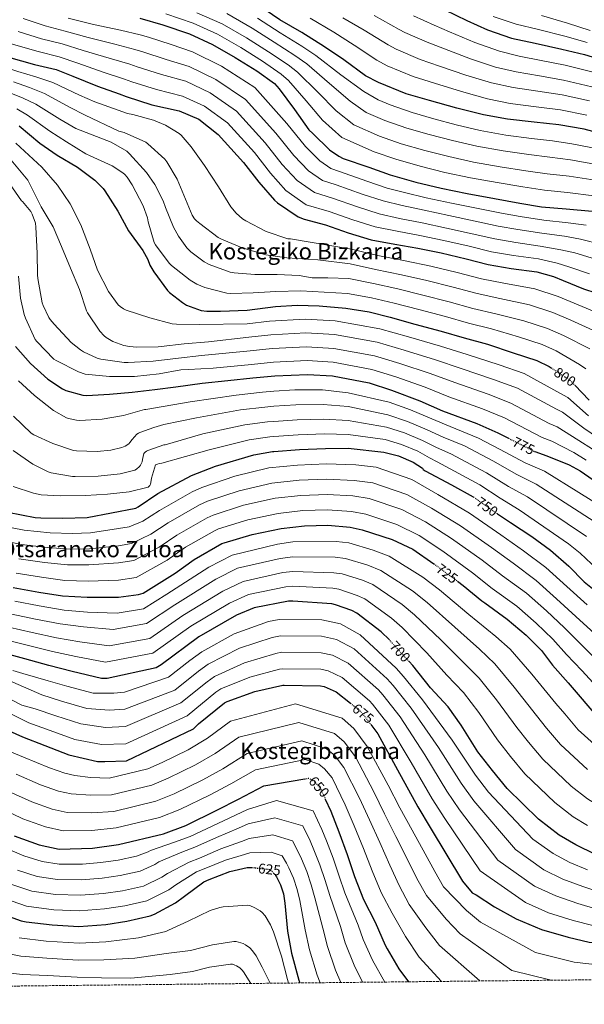
# Model space of a CAD drawing. Units: metres. Extents: x 573066 to 576465, y 4756582 to 4758888.
# Drawn here: x 575593 to 575990, y 4756596 to 4757290 of the extents above; entities that cross this region are included whole.
import ezdxf
from ezdxf.enums import TextEntityAlignment as Align

# ---------------------------------------------------------------- set-up
doc = ezdxf.new("R2010")
doc.units = ezdxf.units.M
doc.header["$MEASUREMENT"] = 0
doc.linetypes.add('DGN Style 3', pattern=[2.435891, 1.739922, -0.695969])
doc.linetypes.add('DGN Style 5', pattern=[1.217945, 0.521977, -0.695969])
for name, color, linetype, lineweight in [('Cota de curva de nivel directora', 7, 'Continuous', 0), ('Curva de nivel directora', 30, 'Continuous', 30), ('Curva de nivel directora no vista', 30, 'DGN Style 5', 30), ('Curva de nivel intermedia', 30, 'Continuous', 0), ('Texto de rotulación de espacio menor sin especificar', 7, 'Continuous', 0), ('Texto de Área (paraje) menor', 7, 'Continuous', 0), ('Zona arbolada', 92, 'DGN Style 3', 0)]:
    doc.layers.add(name, color=color, linetype=linetype, lineweight=lineweight)
doc.styles.add('Style-Arial', font='arial.ttf')

msp = doc.modelspace()

# ---------------------------------------------------------------- linework, layer by layer
at = {"layer": 'Curva de nivel directora', "color": 30, "linetype": 'Continuous', "lineweight": 30, "flags": 128}
for points, elevation in [([(576054.93, 4757192.36), (576045.25, 4757195.36), (576025.41, 4757202.79), (576010.24, 4757207.27), (575990.08, 4757212.52), (575972.16, 4757215.72), (575954.88, 4757217.57), (575935.94, 4757219.69), (575919.17, 4757222.82), (575900.42, 4757227.5), (575881.09, 4757232.81), (575864.71, 4757237.61), (575845.19, 4757245.54), (575836.23, 4757250.28), (575820.93, 4757261.42), (575807.37, 4757270.7), (575791.43, 4757280.68), (575775.82, 4757289.51), (575759.69, 4757300.65)], 875), ([(575892.04, 4757296.55), (575907.53, 4757289.06), (575921.86, 4757282.66), (575938.76, 4757276.77), (575955.59, 4757273.06), (575974.28, 4757268.97), (575990.21, 4757265.25), (576006.34, 4757260.26), (576020.93, 4757255.08), (576035.78, 4757249.83), (576050.95, 4757245.03), (576067.4, 4757239.91), (576080.9, 4757235.72)], 900), ([(575677.26, 4757290.67), (575693.64, 4757286.19), (575712.26, 4757279.66), (575728.58, 4757272.23), (575744.46, 4757263.15), (575759.56, 4757253.8), (575772.04, 4757244.71), (575775.49, 4757240.94), (575786.25, 4757226.54), (575796.17, 4757212.2), (575799.11, 4757209.51), (575810.89, 4757198.06), (575817.29, 4757193.51), (575820.42, 4757191.98), (575838.53, 4757185.77), (575853.51, 4757180.46), (575871.43, 4757175.34), (575889.28, 4757171.05), (575907.65, 4757167.27), (575926.85, 4757163.82), (575944.64, 4757160.55), (575960, 4757157.99), (575977.28, 4757156.45), (575995.65, 4757154.79)], 850), ([(575584.97, 4757263.21), (575603.27, 4757258.16), (575618.44, 4757254.57), (575630.15, 4757249.9), (575647.69, 4757242.8), (575662.79, 4757237.42), (575667.78, 4757235.56), (575685.77, 4757229.8), (575705.03, 4757225.45), (575718.92, 4757219.56), (575732.49, 4757208.94), (575750.34, 4757189.23), (575761.03, 4757175.27), (575772.1, 4757162.54), (575774.21, 4757160.75), (575788.68, 4757150.95), (575793.09, 4757149.23), (575808.07, 4757145.32), (575824, 4757139.63), (575840.2, 4757134.7), (575856.77, 4757131.63), (575872.96, 4757128.94), (575889.41, 4757125.54), (575907.01, 4757121.32), (575922.37, 4757117.29), (575938.69, 4757114.54), (575956.55, 4757112.1), (575968.45, 4757108.84), (575975.23, 4757106.02), (575989.38, 4757100.26), (575998.16, 4757097.45)], 825), ([(575592.46, 4757214.89), (575606.92, 4757202.86), (575619.21, 4757194.22), (575633.48, 4757185.96), (575645.7, 4757176.81), (575651.46, 4757170.92), (575652.68, 4757169.13), (575661.89, 4757154.8), (575669.38, 4757141.04), (575679.49, 4757127.08), (575682.89, 4757120.88), (575684.42, 4757116.97), (575687.11, 4757112.17), (575696.77, 4757098.99), (575698.12, 4757097.64), (575707.33, 4757090.48), (575710.28, 4757088.81), (575720.52, 4757084.97), (575724.42, 4757084.46), (575734.21, 4757084.4), (575752.9, 4757085.16), (575772.8, 4757087.85), (575788.16, 4757088.75), (575803.46, 4757088.3), (575822.4, 4757086.57), (575838.72, 4757084.07), (575853.57, 4757080.17), (575870.85, 4757075.43), (575889.47, 4757070.38), (575905.54, 4757065.64), (575921.99, 4757061.22), (575940.03, 4757055.14), (575956.74, 4757049.64), (575965.25, 4757045.61), (575966.73, 4757044.63)], 800), ([(575589.89, 4757059.63), (575600.39, 4757047.54), (575612.68, 4757036.53), (575623.04, 4757029.74), (575625.28, 4757028.66), (575637.19, 4757025.26), (575640, 4757025.2), (575656.13, 4757025.97), (575672, 4757027.5), (575687.88, 4757029.23), (575702.79, 4757031.21), (575721.22, 4757033.77), (575739.33, 4757035.69), (575756.87, 4757037.48), (575772.23, 4757038.96), (575795.4, 4757039.92), (575812.8, 4757039.02), (575838.66, 4757033.96), (575854.34, 4757028.91), (575874.37, 4757021.35), (575890.31, 4757014.38), (575914.56, 4757005.29), (575929.28, 4756998.83), (575936.77, 4756995.02)], 775), ([(575983.34, 4757032.48), (575993.47, 4757021.74)], 800), ([(575584.5, 4756942.88), (575603.63, 4756939.24), (575607.79, 4756938.98), (575623.28, 4756938.79), (575640.31, 4756939.3), (575674.61, 4756945.83), (575676.15, 4756946.66), (575690.03, 4756956.07), (575713.65, 4756968.8), (575730.61, 4756975.46), (575757.49, 4756983.39), (575770.61, 4756985.57), (575771.57, 4756985.57), (575789.62, 4756986.98), (575807.92, 4756987.87), (575823.99, 4756987.93), (575849.07, 4756985.31), (575859.38, 4756982.62), (575869.68, 4756978.21), (575876.27, 4756973.85), (575876.79, 4756972.96), (575878.19, 4756972.13), (575896.56, 4756962.21), (575911.86, 4756953.76), (575912.23, 4756953.49)], 750), ([(575955.13, 4756985.71), (575955.26, 4756985.64), (575963.65, 4756982.63), (575979.39, 4756976.36), (575987.14, 4756972.01), (576001.73, 4756962.02)], 775), ([(575929.1, 4756941.74), (575938.16, 4756935.71), (575953.2, 4756925.73), (575966.38, 4756916.13), (575979.12, 4756905.05), (575989.94, 4756893.85), (576001.58, 4756884.64)], 750), ([(575588.31, 4756890.03), (575606.29, 4756886.64), (575622.93, 4756883.95), (575640.4, 4756883.12), (575662.29, 4756883.12), (575676.43, 4756885.04), (575679.63, 4756885.93), (575702.29, 4756900.14), (575715.67, 4756909.68), (575735.06, 4756920.81), (575736.66, 4756921.45), (575756.43, 4756927.34), (575776.79, 4756931.43), (575793.3, 4756933.42), (575809.68, 4756933.87), (575825.3, 4756932.46), (575833.87, 4756930.54), (575854.8, 4756923.69), (575869.39, 4756916.97), (575884.21, 4756906.62)], 725), ([(575900.76, 4756894.38), (575904.91, 4756891.3), (575917.97, 4756880.49), (575920.14, 4756879.14), (575935.7, 4756867.56), (575949.14, 4756856.36), (575959.89, 4756845.54), (575967.57, 4756835.3), (575978.7, 4756822.89), (576001.04, 4756796.65)], 725), ([(575852.91, 4756853.01), (575847.12, 4756858.73), (575829.97, 4756871.85), (575826.58, 4756873.77), (575815.06, 4756877.8), (575812.37, 4756878.38), (575784.91, 4756880.36), (575781.97, 4756880.36), (575757.71, 4756875.63), (575745.43, 4756870.51), (575718.87, 4756855.21), (575692.43, 4756835.37), (575688.79, 4756833.26), (575654.35, 4756825.97), (575650.45, 4756825.97), (575629.65, 4756830.89), (575613.33, 4756835.12), (575596.56, 4756839.73), (575580.95, 4756843.89)], 700), ([(576180.28, 4756615.75), (576168.59, 4756623.14), (576154.63, 4756633.83), (576121.16, 4756656.04), (576106.32, 4756665.9), (576089.55, 4756675.62), (576073.93, 4756681.96), (576057.29, 4756686.76), (576039.82, 4756690.47), (576023.05, 4756693.8), (576012.49, 4756696.36), (575997.84, 4756702.06), (575984.21, 4756708.65), (575972.37, 4756715.56), (575957.84, 4756726.83), (575935.82, 4756748.52), (575925.52, 4756761), (575915.15, 4756774.19), (575903.5, 4756792.94), (575894.22, 4756805.8), (575881.74, 4756819.24), (575869.33, 4756834.99), (575866.76, 4756837.81)], 700), ([(575580.75, 4756791.09), (575594.77, 4756784.69), (575610.45, 4756778.8), (575627.34, 4756772.14), (575647.5, 4756767.34), (575652.75, 4756767.34), (575667.98, 4756767.79), (575715.02, 4756790.51), (575718.74, 4756793.9), (575736.91, 4756808.75), (575738.9, 4756809.77), (575758.29, 4756816.68), (575778.06, 4756821.16), (575778.9, 4756821.23), (575804.56, 4756820.78), (575806.99, 4756820.14), (575815.5, 4756816.56), (575825.54, 4756808.41)], 675), ([(575839.88, 4756793.41), (575844.75, 4756786.99), (575858.7, 4756761.52), (575872.97, 4756735.47), (575881.68, 4756721.07), (575904.46, 4756683.12), (575911.25, 4756674.99), (575913.93, 4756673.58), (575926.99, 4756665.07), (575942.22, 4756656.56), (575959.88, 4756649.07), (575978.76, 4756643.69), (575993.42, 4756640.23), (576010.89, 4756638.38), (576027.92, 4756636.65), (576042.83, 4756633.9), (576059.72, 4756629.23), (576076.11, 4756622.82), (576085.64, 4756617.64), (576090.34, 4756614.78)], 675), ([(575709.78, 4756722.41), (575732.11, 4756733.42), (575746.83, 4756740.97), (575764.69, 4756750.19), (575793.38, 4756755.22)], 650), ([(575807.86, 4756740.95), (575811.73, 4756732.4), (575817.36, 4756718), (575823.31, 4756702), (575828.37, 4756686.38), (575834.64, 4756670.38), (575842.89, 4756654.38), (575849.87, 4756638.06), (575851.47, 4756635.44), (575859.47, 4756621.42), (575866.41, 4756612.34)], 650), ([(575588.88, 4756715.06), (575606.54, 4756708.72), (575620.69, 4756705.71), (575643.98, 4756706.35), (575662.35, 4756708.91), (575694.03, 4756716.53), (575709.78, 4756722.41)], 650), ([(575577.49, 4756661.04), (575593.87, 4756655.22), (575597.39, 4756654.58), (575615.57, 4756652.4), (575634.38, 4756651.31), (575653.39, 4756652.78), (575668.3, 4756654.96), (575684.69, 4756658.67), (575687.76, 4756660.02), (575702.54, 4756668.02), (575708.69, 4756672.56), (575722.38, 4756682.67), (575726.03, 4756684.27), (575740.69, 4756690.03), (575752.97, 4756692.78), (575755.34, 4756692.91), (575756.19, 4756692.82)], 625), ([(575772.79, 4756687.26), (575773.52, 4756686.25), (575776.33, 4756680.69), (575778.32, 4756674.35), (575779.47, 4756667.69), (575781.2, 4756647.92), (575784.08, 4756632.56), (575789.2, 4756613.55), (575789.84, 4756611.51)], 625)]:
    msp.add_lwpolyline(points, dxfattribs=dict(at, elevation=elevation))
at = {"layer": 'Curva de nivel directora no vista', "color": 30, "linetype": 'DGN Style 5', "lineweight": 30, "flags": 128}
for points, elevation in [([(575966.73, 4757044.63), (575979.59, 4757036.14), (575981.95, 4757033.96), (575983.34, 4757032.48)], 800), ([(575936.77, 4756995.02), (575955.13, 4756985.71)], 775), ([(575912.23, 4756953.49), (575924.98, 4756944.48), (575929.1, 4756941.74)], 750), ([(575884.21, 4756906.62), (575884.24, 4756906.6), (575900.76, 4756894.38)], 725), ([(575866.76, 4756837.81), (575853.07, 4756852.84), (575852.91, 4756853.01)], 700), ([(575825.54, 4756808.41), (575832.78, 4756802.54), (575833.87, 4756801.32), (575839.88, 4756793.41)], 675), ([(575793.38, 4756755.22), (575796.05, 4756755.69), (575797.97, 4756754.73), (575800.53, 4756752.88), (575804.43, 4756748.52), (575807.86, 4756740.95)], 650), ([(575756.19, 4756692.82), (575768.4, 4756691.5), (575770.06, 4756690.35), (575772.17, 4756688.11), (575772.79, 4756687.26)], 625)]:
    msp.add_lwpolyline(points, dxfattribs=dict(at, elevation=elevation))
at = {"layer": 'Curva de nivel intermedia', "color": 30, "linetype": 'Continuous', "lineweight": 0, "flags": 128}
for points, elevation in [([(575413.12, 4757292.67), (575429.44, 4757289.21), (575445.08, 4757286.6), (575464.75, 4757284.4), (575486.72, 4757281.5), (575504.58, 4757278.73), (575525.7, 4757274.4), (575542.78, 4757269.22), (575558.72, 4757264.3), (575573.58, 4757259.32), (575591.62, 4757253.18), (575604.24, 4757249.41), (575616.14, 4757245.48), (575635.02, 4757236.64), (575645.62, 4757231.79)], 820), ([(575521.12, 4757292.27), (575537.94, 4757288.33), (575554.6, 4757283.44), (575571.18, 4757278.56), (575588.39, 4757272.3), (575605.78, 4757267.24), (575620.57, 4757263.6), (575633.78, 4757259), (575651.68, 4757252.66), (575666.5, 4757247.85), (575671.68, 4757246.04), (575689.17, 4757240.44), (575707.39, 4757235.88), (575722.89, 4757228.93), (575738.93, 4757217.16), (575757.93, 4757196.1), (575769.23, 4757181.56), (575780.09, 4757169.48), (575794.43, 4757159.45), (575810.51, 4757154.67), (575827.26, 4757148.73), (575842.97, 4757143.82), (575858.46, 4757140.72), (575874.43, 4757137.79)], 830), ([(575695.74, 4757293.87), (575714.89, 4757287.14), (575731.89, 4757279.49), (575748.4, 4757270.03), (575763.68, 4757260.45), (575776.85, 4757251.32), (575781.94, 4757246.84), (575794.4, 4757232.63), (575805.88, 4757218.92), (575819.45, 4757206.86), (575842.29, 4757196.74), (575857.39, 4757191.41), (575874.61, 4757186.49), (575891.97, 4757182.22), (575909.94, 4757178.39), (575928.86, 4757174.97), (575946.74, 4757171.95), (575961.94, 4757169.59), (575978.3, 4757167.94), (575996.65, 4757165.79)], 855), ([(575717.51, 4757294.63), (575735.19, 4757286.75), (575752.34, 4757276.91), (575767.79, 4757267.11), (575781.66, 4757257.93), (575788.39, 4757252.74), (575802.56, 4757238.72), (575815.59, 4757225.64), (575828.02, 4757215.67), (575846.05, 4757207.7), (575861.28, 4757202.35), (575877.8, 4757197.64), (575894.65, 4757193.4), (575912.22, 4757189.5), (575930.87, 4757186.12), (575948.83, 4757183.35), (575963.87, 4757181.19), (575979.33, 4757179.43), (575997.64, 4757176.78)], 860), ([(575738.49, 4757294.01), (575756.28, 4757283.79), (575771.91, 4757273.76), (575786.48, 4757264.54), (575794.84, 4757258.64), (575810.71, 4757244.8), (575825.3, 4757232.36), (575836.58, 4757224.47), (575849.81, 4757218.67), (575865.16, 4757213.3), (575880.99, 4757208.79), (575897.34, 4757204.57), (575914.51, 4757200.62), (575932.88, 4757197.27), (575950.92, 4757194.75)], 865), ([(575842.31, 4757292.66), (575859.9, 4757282.79), (575863.8, 4757280.74), (575879.42, 4757273.79), (575891.72, 4757269.09), (575909.93, 4757262.09), (575927.53, 4757256.38), (575942.16, 4757252.94), (575958.52, 4757250.16), (575975.54, 4757247.17), (575995.44, 4757242.52)], 890), ([(575870, 4757292.48), (575884.33, 4757285.85), (575895.27, 4757281.18), (575913.1, 4757273.63), (575930.32, 4757267.56), (575944.23, 4757264.02), (575959.73, 4757261.03), (575976.67, 4757257.66), (575997.23, 4757252.53)], 895), ([(575926.04, 4757292.02), (575942.13, 4757286.46), (575957.74, 4757282.81), (575976.29, 4757278.15), (575992.18, 4757273.68)], 905), ([(575959.89, 4757292.56), (575978.3, 4757287.34), (575994.14, 4757282.1)], 910), ([(575595.22, 4757290.49), (575610.8, 4757285.4), (575624.84, 4757281.64), (575641.05, 4757277.21), (575659.67, 4757272.38)], 840), ([(575626.97, 4757290.67), (575644.68, 4757286.32), (575663.67, 4757282.24), (575677.64, 4757279.12), (575683.36, 4757277.46), (575699.39, 4757272.34), (575714.45, 4757267.16), (575734.81, 4757257.03), (575758.25, 4757241.84), (575780.7, 4757216.72), (575793.83, 4757200.4), (575804.04, 4757190.3), (575811.69, 4757184.94), (575817.82, 4757182.71), (575837.02, 4757176.05), (575851.3, 4757171.17), (575863.52, 4757168.02), (575878.84, 4757164.35), (575896.61, 4757160.45), (575915.49, 4757156.65), (575931.86, 4757153.43), (575944.86, 4757151.11), (575961.52, 4757148.62), (575978.81, 4757146.63), (575991.44, 4757145.05)], 845), ([(575760.22, 4757290.68), (575776.02, 4757280.41), (575791.29, 4757271.15), (575801.29, 4757264.54), (575818.87, 4757250.89), (575835.01, 4757239.08), (575845.15, 4757233.27), (575853.57, 4757229.64), (575869.04, 4757224.25), (575884.17, 4757219.94), (575900.02, 4757215.75), (575916.79, 4757211.73), (575934.88, 4757208.43), (575953.01, 4757206.15), (575967.74, 4757204.39), (575981.37, 4757202.4), (575999.64, 4757198.78)], 870), ([(575797.11, 4757290.72), (575813.73, 4757280.86), (575828.06, 4757271.83), (575844.12, 4757261.12), (575851.39, 4757257.28), (575869.61, 4757249.67), (575884.64, 4757244.9), (575903.59, 4757239.03), (575921.96, 4757234.01), (575938.01, 4757230.77), (575956.1, 4757228.44), (575973.29, 4757226.2), (575991.87, 4757222.52)], 880), ([(575820.1, 4757291.02), (575835.18, 4757282.25), (575852.01, 4757271.95), (575857.59, 4757269.01), (575874.52, 4757261.73), (575888.18, 4757256.99), (575906.76, 4757250.56), (575924.75, 4757245.19), (575940.09, 4757241.86), (575957.31, 4757239.3), (575974.42, 4757236.69), (575993.66, 4757232.52)], 885), ([(575591.8, 4757281.39), (575608.29, 4757276.32), (575622.7, 4757272.62), (575637.42, 4757268.11), (575655.68, 4757262.52), (575670.21, 4757258.27), (575675.57, 4757256.51), (575692.58, 4757251.07), (575709.74, 4757246.31), (575726.86, 4757238.3), (575745.37, 4757225.39), (575765.52, 4757202.97), (575777.43, 4757187.84), (575788.07, 4757176.42), (575800.18, 4757167.95), (575812.94, 4757164.02), (575830.51, 4757157.84), (575845.75, 4757152.94), (575860.14, 4757149.82), (575875.9, 4757146.64), (575893.01, 4757143), (575911.25, 4757138.98), (575927.11, 4757135.36), (575941.78, 4757132.82), (575959.03, 4757130.36), (575973.63, 4757127.74), (575983.34, 4757125.54)], 835), ([(575659.67, 4757272.38), (575673.92, 4757268.7), (575679.47, 4757266.98), (575695.99, 4757261.71), (575712.1, 4757256.73), (575730.83, 4757247.66), (575751.81, 4757233.61), (575773.11, 4757209.85), (575785.63, 4757194.12), (575796.06, 4757183.36), (575805.93, 4757176.44), (575815.38, 4757173.36), (575833.77, 4757166.94), (575848.52, 4757162.06), (575861.83, 4757158.92), (575877.37, 4757155.5), (575894.81, 4757151.72), (575913.37, 4757147.82), (575929.49, 4757144.39), (575943.32, 4757141.97), (575960.28, 4757139.49), (575976.22, 4757137.18), (575987.39, 4757135.29), (576002.09, 4757131.48)], 840), ([(575588.53, 4757245.83), (575599.8, 4757241.93), (575610.22, 4757237.83), (575627.99, 4757228.19), (575639.02, 4757222.4), (575662.61, 4757211.3), (575666.26, 4757210.28), (575681.55, 4757203.49), (575683.02, 4757202.4), (575694.86, 4757191.46), (575696.27, 4757189.67), (575703.63, 4757177.32), (575708.3, 4757166.05), (575714.19, 4757151.97), (575715.92, 4757149.54), (575717.26, 4757148.07), (575719.63, 4757146.21), (575732.56, 4757136.36)], 815), ([(575585.45, 4757238.48), (575595.37, 4757234.45), (575604.3, 4757230.19), (575620.97, 4757219.75), (575632.42, 4757213), (575657.23, 4757203.37), (575668.11, 4757197.16), (575670.16, 4757195.17), (575682.13, 4757182.05), (575688.01, 4757173.6), (575693.84, 4757162.15), (575695.5, 4757157.54), (575701.07, 4757143.59), (575704.59, 4757137.19), (575710.54, 4757129), (575713.17, 4757126.37), (575722.57, 4757119.27), (575726.09, 4757117.41), (575740.88, 4757112.04), (575743.63, 4757111.46), (575758.28, 4757110.24), (575773.9, 4757110.24), (575789.52, 4757109.48), (575798.54, 4757107.88), (575809.53, 4757107.91), (575824.31, 4757107.41), (575841.75, 4757103.87)], 810), ([(575645.62, 4757231.79), (575668.62, 4757223.72), (575672.46, 4757222.88), (575686.93, 4757218.85), (575695.37, 4757215.33), (575705.04, 4757209.57), (575706.45, 4757208.36), (575713.55, 4757200.29), (575722.96, 4757187.04), (575732.69, 4757172), (575741.33, 4757157.86), (575745.04, 4757153.57), (575749.65, 4757149.54), (575751.82, 4757148.07), (575766.29, 4757140.52), (575781.45, 4757135.4), (575783.31, 4757135.33), (575826.21, 4757128.25), (575844.78, 4757123.67), (575864.05, 4757120.02), (575882.05, 4757116.28), (575900.72, 4757111.8), (575917.81, 4757107.27), (575933.52, 4757104.18), (575955.2, 4757100.17), (575971.59, 4757094.72), (575985.78, 4757088.94), (576008.31, 4757079.61)], 820), ([(575590.94, 4757226.98), (575598.38, 4757222.54), (575613.94, 4757211.31), (575625.81, 4757203.61), (575639.37, 4757195.24), (575642.32, 4757193.89), (575657.87, 4757186.79), (575665.49, 4757181.8), (575666.77, 4757180.65), (575668.43, 4757178.73), (575671.89, 4757173.41), (575679.76, 4757158.63), (575682.77, 4757150.31), (575683.15, 4757147.37), (575687.37, 4757132.9), (575688.46, 4757131.11), (575697.93, 4757118.25), (575699.53, 4757116.65), (575712.72, 4757106.41), (575717.58, 4757103.59), (575723.15, 4757101.22), (575738.51, 4757097.19), (575741.39, 4757097), (575757, 4757097.32), (575773, 4757098.4), (575790.54, 4757098.79), (575823.35, 4757096.99), (575840.24, 4757093.97), (575856.19, 4757090.13), (575873.65, 4757085.64), (575892.29, 4757080.73), (575908.61, 4757076.05), (575924.87, 4757071.96), (575943.83, 4757066.4)], 805), ([(575590.13, 4757202.81), (575608.34, 4757185.98), (575619.41, 4757173.24), (575628.31, 4757160), (575635.92, 4757145.28), (575642.39, 4757128.06), (575647.63, 4757113.4), (575655.25, 4757098.43), (575662.03, 4757088.96), (575663.44, 4757087.68), (575665.87, 4757086.08), (575667.79, 4757085.18), (575684.31, 4757079.68)], 795), ([(575584.42, 4757193.55), (575598.48, 4757176.7), (575600.6, 4757172.41), (575607.89, 4757158.01), (575616.28, 4757143.8), (575622.29, 4757129.98), (575628.56, 4757114.81), (575635.03, 4757099.64), (575639.76, 4757084.73), (575640.59, 4757083.26), (575649.11, 4757070.46), (575652.18, 4757067.07), (575653.71, 4757065.85), (575658.45, 4757063.23), (575666.19, 4757060.35), (575670.1, 4757059.52), (575675.28, 4757059.07)], 790), ([(575950.92, 4757194.75), (575965.8, 4757192.79), (575980.35, 4757190.92), (575998.64, 4757187.78)], 865), ([(575578.72, 4757184.28), (575594.2, 4757162.24), (575594.9, 4757161.6), (575600.66, 4757154.56), (575601.56, 4757152.83), (575603.86, 4757146.43), (575604.31, 4757143.61), (575605.08, 4757125.37), (575605.27, 4757110.14), (575605.65, 4757107.58), (575608.66, 4757090.43)], 785), ([(575732.56, 4757136.36), (575734.8, 4757135.08), (575749.39, 4757129), (575766.03, 4757124.26), (575780.88, 4757122.02), (575802.48, 4757120.71), (575825.26, 4757117.83), (575843.27, 4757113.77), (575861.43, 4757110.06), (575879.25, 4757106.07), (575897.91, 4757101.44), (575914.74, 4757096.86), (575930.64, 4757093.44), (575951.41, 4757088.92), (575967.88, 4757083.45), (575980.65, 4757078.11), (576001.13, 4757068.74)], 815), ([(575874.43, 4757137.79), (575891.21, 4757134.27), (575909.13, 4757130.15), (575924.74, 4757126.32), (575940.23, 4757123.68), (575957.79, 4757121.23), (575971.04, 4757118.29), (575979.28, 4757115.78), (575993.62, 4757110.67)], 830), ([(575983.34, 4757125.54), (575997.85, 4757121.07)], 835), ([(575592.02, 4757109.18), (575593.43, 4757093.56), (575595.92, 4757082.24), (575596.95, 4757079.55), (575603.73, 4757064.57), (575604.88, 4757063.1), (575616.85, 4757050.75), (575618.45, 4757049.79), (575634.19, 4757041.66), (575638.87, 4757040.06), (575655.95, 4757038.59), (575673.55, 4757038.46), (575690.9, 4757040.25)], 780), ([(575841.75, 4757103.87), (575858.81, 4757100.09), (575876.45, 4757095.86), (575895.1, 4757091.09), (575911.68, 4757086.46), (575927.75, 4757082.7), (575947.62, 4757077.66), (575964.17, 4757072.18), (575975.51, 4757067.27), (575993.95, 4757057.87)], 810), ([(575608.66, 4757090.43), (575609.3, 4757088.38), (575613.39, 4757080), (575614.35, 4757078.52), (575617.17, 4757075.26), (575629.07, 4757062.52), (575635.6, 4757057.15), (575637.84, 4757055.74), (575647.38, 4757051.39), (575649.87, 4757050.68), (575666.39, 4757048.32), (575669.2, 4757048.32), (575686.67, 4757049.28), (575704.53, 4757051.45), (575720.72, 4757053.37), (575754.92, 4757056.54), (575770.38, 4757058.23), (575794.59, 4757059.39), (575813.8, 4757058.3), (575842.39, 4757053.03), (575860.39, 4757047.67), (575881.63, 4757040.61), (575898.98, 4757034.19), (575922.34, 4757026.04), (575938.47, 4757019.74), (575965.35, 4757005.51), (575971, 4757003.13), (575986.23, 4756993.53), (575995.74, 4756987.31)], 785), ([(575684.31, 4757079.68), (575700.11, 4757075.64), (575703.12, 4757075.26), (575719.44, 4757075.07), (575752.97, 4757075.6), (575768.53, 4757077.51), (575793.78, 4757078.86), (575814.79, 4757077.58), (575846.12, 4757072.1), (575866.44, 4757066.43), (575888.89, 4757059.86), (575907.65, 4757054), (575930.12, 4757046.8), (575947.65, 4757040.66), (575975.43, 4757025.39), (575978.36, 4757023.63), (575993.07, 4757010.7)], 795), ([(575675.28, 4757059.07), (575690.32, 4757059.39), (575692.37, 4757059.71), (575708.5, 4757061.56), (575725.59, 4757062.97), (575753.95, 4757066.07), (575769.46, 4757067.87), (575794.19, 4757069.12), (575814.29, 4757067.94), (575844.25, 4757062.57), (575863.41, 4757057.05), (575885.26, 4757050.23), (575903.32, 4757044.1), (575926.23, 4757036.42), (575943.06, 4757030.2), (575970.39, 4757015.45), (575974.68, 4757013.38), (575989.65, 4757002.11), (576000.04, 4756994.97)], 790), ([(575943.83, 4757066.4), (575960.45, 4757060.91), (575970.38, 4757056.44), (575986.77, 4757047), (575991.14, 4757043.95)], 805), ([(575690.9, 4757040.25), (575706.32, 4757043.13), (575711.7, 4757043.45), (575728.98, 4757044.28), (575755.89, 4757047.01), (575771.3, 4757048.6), (575794.99, 4757049.65), (575813.3, 4757048.66), (575840.52, 4757043.5), (575857.36, 4757038.29), (575878, 4757030.98), (575894.64, 4757024.28), (575918.45, 4757015.67), (575933.87, 4757009.28), (575960.31, 4756995.58), (575967.33, 4756992.88), (575982.81, 4756984.95), (575991.44, 4756979.66)], 780), ([(575591.96, 4757035.43), (575603.29, 4757025.13), (575616.6, 4757014.63), (575625.69, 4757009.32), (575627.22, 4757008.81), (575632.79, 4757007.72), (575635.22, 4757007.59), (575650.84, 4757008.36), (575665.88, 4757011.05), (575680.54, 4757015.21), (575681.56, 4757015.27), (575712.86, 4757020.69), (575745.07, 4757025.45), (575763.66, 4757027.49), (575771.57, 4757028.23), (575786.34, 4757029), (575805.9, 4757029.09), (575823.83, 4757027.08), (575852.74, 4757020.36), (575867.81, 4757014.95), (575882.73, 4757008.65), (575895.66, 4757003.22), (575915.51, 4756995.09), (575930.46, 4756987.44), (575948.52, 4756977.76), (575962.17, 4756971.81), (576010.42, 4756941.73)], 770), ([(575588.38, 4757010.6), (575600.86, 4756998.63), (575602.84, 4756997.42), (575616.09, 4756991.4), (575630.81, 4756986.47), (575632.79, 4756986.15), (575647.26, 4756985.71), (575656.98, 4756986.67), (575664.79, 4756988.52), (575666.97, 4756989.42), (575669.59, 4756991.14), (575670.3, 4756991.91), (575671.9, 4756994.22), (575675.16, 4756997.86), (575676.38, 4756998.7), (575677.27, 4756999.14), (575687.32, 4757002.66), (575694.32, 4757004.64), (575717.3, 4757009.38), (575748.18, 4757014.93), (575765.4, 4757017.01), (575771.57, 4757017.56), (575787.16, 4757018.49), (575806.41, 4757018.79), (575823.87, 4757017.3), (575851.82, 4757011.6), (575865.7, 4757006.87), (575879.47, 4757001.04), (575890.81, 4756995.88), (575905.83, 4756989.56), (575925.81, 4756979.02), (575942.63, 4756969.44), (575956.17, 4756962.78), (576000.23, 4756934.32)], 765), ([(575751.28, 4757004.42), (575767.13, 4757006.53), (575771.57, 4757006.9), (575787.98, 4757007.99), (575806.91, 4757008.48), (575823.91, 4757007.51), (575850.91, 4757002.84), (575863.59, 4756998.79), (575876.21, 4756993.43), (575885.97, 4756988.54), (575896.15, 4756984.02), (575921.16, 4756970.6), (575936.75, 4756961.12), (575950.16, 4756953.76), (575991.58, 4756925.88)], 760), ([(575588.31, 4756986.47), (575602.14, 4756976.81), (575612.95, 4756971.37), (575615.06, 4756970.73), (575630.04, 4756968.11), (575631.96, 4756968.04), (575648.09, 4756968.43), (575663.51, 4756969.9), (575673.81, 4756972.52), (575674.9, 4756973.16), (575677.08, 4756975.08), (575677.78, 4756975.98), (575678.62, 4756977.45), (575678.94, 4756978.47), (575679.13, 4756980.01), (575680.28, 4756984.36), (575681.18, 4756985.32), (575682.01, 4756985.9), (575682.9, 4756986.34), (575694.23, 4756990.31), (575695.13, 4756990.44), (575721.74, 4756998.07), (575751.28, 4757004.42)], 760), ([(575588.18, 4756961), (575602.52, 4756956.27), (575608.02, 4756955.18), (575621.27, 4756954.41), (575639.06, 4756954.79), (575654.68, 4756955.75), (575669.78, 4756957.29), (575683.16, 4756960.62), (575684.31, 4756961.7), (575684.82, 4756962.66), (575685.14, 4756963.82), (575685.59, 4756966.95), (575688.28, 4756976.23), (575689.75, 4756976.87), (575690.9, 4756977.19), (575692.89, 4756977.45), (575726.17, 4756986.76), (575754.39, 4756993.91), (575768.87, 4756996.05), (575771.57, 4756996.23), (575788.8, 4756997.48), (575807.42, 4756998.18), (575823.95, 4756997.72), (575849.99, 4756994.07)], 755), ([(575849.99, 4756994.07), (575861.49, 4756990.7), (575872.94, 4756985.82), (575881.12, 4756981.19), (575886.47, 4756978.49), (575916.51, 4756962.18), (575930.86, 4756952.8), (575944.16, 4756944.73), (575979.02, 4756920.72), (575987.04, 4756914.16), (575999.13, 4756902.73)], 755), ([(575580.37, 4756933.46), (575596.06, 4756930.25), (575614.17, 4756928.43), (575630.05, 4756928.03), (575642.56, 4756928.49), (575662.29, 4756931.41), (575669.96, 4756932.71), (575679.45, 4756936.56), (575691.15, 4756944.07), (575714.18, 4756957.18), (575721.07, 4756960.44), (575744.23, 4756968.33), (575768.19, 4756974.14), (575788.17, 4756976.09), (575808.5, 4756977.07), (575829.25, 4756976.32), (575843.74, 4756974.6), (575868.65, 4756966.02), (575887.07, 4756955.35), (575909.18, 4756942.31), (575931.3, 4756926.97), (575947.27, 4756915.86), (575962.91, 4756904.1), (575977.67, 4756890.6), (575992.19, 4756877.65)], 745), ([(575577.95, 4756923.45), (575594.12, 4756920.2), (575612.2, 4756917.98), (575628.27, 4756917.01), (575642.02, 4756917.15), (575662.29, 4756919.34), (575671.58, 4756920.8), (575685.16, 4756927.45), (575697.28, 4756935.47), (575719.4, 4756948.09), (575724.96, 4756950.69), (575747.28, 4756958.08), (575770.34, 4756963.46), (575789.45, 4756965.42), (575808.8, 4756966.27), (575828.26, 4756965.35), (575841.27, 4756963.58), (575865.19, 4756955.44), (575882.65, 4756945.75), (575902.94, 4756933.39), (575924.71, 4756918.05), (575939.95, 4756907.02), (575956.11, 4756894.96), (575970.54, 4756882.04), (575984.11, 4756869.63), (575997.31, 4756857.61)], 740), ([(575592.18, 4756910.14), (575610.23, 4756907.53), (575626.49, 4756905.99), (575641.48, 4756905.8), (575662.29, 4756907.26), (575673.2, 4756908.88), (575690.87, 4756918.35), (575703.41, 4756926.87), (575724.62, 4756938.99), (575728.86, 4756940.94), (575750.33, 4756947.83), (575772.49, 4756952.79), (575790.73, 4756954.76), (575809.09, 4756955.47), (575827.28, 4756954.39), (575838.81, 4756952.57), (575861.73, 4756944.85), (575878.23, 4756936.16), (575896.71, 4756924.46), (575918.11, 4756909.14), (575932.62, 4756898.17), (575949.3, 4756885.83), (575963.4, 4756873.48), (575976.04, 4756861.6), (575987.4, 4756850.18), (575997.73, 4756839.95)], 735), ([(575624.71, 4756894.97), (575640.94, 4756894.46), (575662.29, 4756895.19), (575674.82, 4756896.96), (575696.58, 4756909.24), (575709.54, 4756918.27), (575729.84, 4756929.9), (575732.76, 4756931.2), (575753.38, 4756937.59), (575774.64, 4756942.11), (575792.02, 4756944.09), (575809.39, 4756944.67), (575826.29, 4756943.42), (575836.34, 4756941.55), (575858.26, 4756934.27), (575873.81, 4756926.56), (575890.48, 4756915.53), (575911.51, 4756900.22), (575925.29, 4756889.33), (575942.5, 4756876.69), (575956.27, 4756864.92), (575967.96, 4756853.57), (575977.48, 4756842.74), (575988.22, 4756831.42), (576011.85, 4756805.85)], 730), ([(575589.47, 4756880.3), (575606.47, 4756876.91), (575624.03, 4756874.04), (575640.46, 4756872.67), (575661.33, 4756871.88), (575679.95, 4756874.97), (575696.28, 4756885.31), (575725.95, 4756904.33), (575742.27, 4756912.7), (575774.14, 4756920.48), (575784.91, 4756922), (575815.54, 4756922.29), (575824.37, 4756921.28), (575841.44, 4756916.23), (575852.7, 4756912), (575876.56, 4756897.21), (575888.17, 4756888.32), (575908.88, 4756870.99), (575927.75, 4756855.52), (575937.96, 4756846.41), (575953.26, 4756828.83), (575970.1, 4756808.32), (575976.25, 4756800.9), (575985.71, 4756789.71), (576003.76, 4756773.42)], 720), ([(575587.34, 4756871.2), (575603.99, 4756867.62), (575621.35, 4756864.31), (575637.76, 4756862.23), (575658.61, 4756860.4), (575682.16, 4756864.55), (575701.93, 4756877.78), (575730.82, 4756895.87), (575746.13, 4756903.43), (575776.1, 4756910.45), (575784.91, 4756911.59), (575814.75, 4756911.31), (575822.04, 4756910.41), (575837.72, 4756905.62), (575847.02, 4756901.96), (575869.2, 4756887.59), (575879.4, 4756879.45), (575898.99, 4756861.99), (575916.25, 4756846.45), (575927.02, 4756836.26), (575940.82, 4756819.86), (575956.36, 4756799.79), (575963.57, 4756790.92), (575973.24, 4756779.41), (575992.28, 4756761.77)], 715), ([(575585.21, 4756862.1), (575601.52, 4756858.32), (575618.68, 4756854.58), (575635.06, 4756851.78), (575655.89, 4756848.92), (575684.37, 4756854.12), (575707.57, 4756870.26), (575735.69, 4756887.42), (575749.99, 4756894.17), (575778.05, 4756900.42), (575784.91, 4756901.18), (575813.96, 4756900.33), (575819.72, 4756899.54), (575834.01, 4756895), (575841.33, 4756891.93), (575861.84, 4756877.97), (575870.62, 4756870.58), (575889.1, 4756852.99), (575904.75, 4756837.38), (575916.09, 4756826.11), (575928.38, 4756810.88), (575942.63, 4756791.25), (575950.88, 4756780.95), (575960.77, 4756769.12), (575980.8, 4756750.12)], 710), ([(575590.25, 4756900.09), (575608.26, 4756897.09), (575624.71, 4756894.97)], 730), ([(575583.08, 4756852.99), (575599.04, 4756849.02), (575616, 4756844.85), (575632.35, 4756841.34), (575653.17, 4756837.44), (575686.58, 4756843.69), (575713.22, 4756862.74), (575740.56, 4756878.96), (575753.85, 4756884.9), (575780.01, 4756890.39), (575784.91, 4756890.77), (575813.16, 4756889.36), (575817.39, 4756888.67), (575830.29, 4756884.39), (575835.65, 4756881.89), (575854.48, 4756868.35), (575861.85, 4756861.71), (575879.22, 4756843.99), (575893.25, 4756828.31), (575905.16, 4756815.95), (575915.94, 4756801.91), (575928.89, 4756782.72), (575938.2, 4756770.98), (575948.29, 4756758.82), (575969.32, 4756738.48), (575982.29, 4756728.37), (575992.26, 4756722.45)], 705), ([(575588.13, 4756831.49), (575595.11, 4756829.38), (575612.81, 4756824.21), (575626.08, 4756820.41), (575644.44, 4756815.53), (575658.97, 4756815.51), (575666.56, 4756816.34), (575697.49, 4756826.81), (575712.6, 4756838.51), (575720.9, 4756844.64), (575743.8, 4756857.33), (575767.92, 4756865.93), (575775.35, 4756867.36), (575805.37, 4756867.25), (575818.65, 4756864.45), (575832.41, 4756856.71), (575857.69, 4756833.25), (575862.95, 4756827.34), (575876.17, 4756810.83), (575897.1, 4756782.54), (575913.58, 4756757.71), (575922.67, 4756745.84), (575953.95, 4756712.82), (575968.04, 4756702.76), (575979.96, 4756696.43), (575992.3, 4756691.22)], 695), ([(575584.27, 4756824.84), (575608.3, 4756814.33), (575622.17, 4756810.01), (575640.17, 4756804.68), (575656.11, 4756803.47), (575666.91, 4756804.2), (575701.88, 4756817.73), (575718.68, 4756831.07), (575725.4, 4756835.93), (575747.42, 4756847.17), (575770.46, 4756854.74), (575776.24, 4756855.83), (575805.17, 4756855.63), (575815.74, 4756853.37), (575828.18, 4756846.67), (575851.47, 4756825.57), (575855.68, 4756820.84), (575868.31, 4756804.87), (575887.5, 4756777.29), (575903.43, 4756752.15), (575912.42, 4756739.65), (575941.58, 4756705.4), (575961.59, 4756691.21), (575974.94, 4756684.59), (575988.91, 4756679.34), (576001.66, 4756675.16)], 690), ([(575580.75, 4756814.21), (575594.45, 4756807.04), (575603.79, 4756804.45), (575618.26, 4756799.61), (575635.89, 4756793.84), (575653.24, 4756791.43), (575667.27, 4756792.06), (575706.26, 4756808.66), (575724.76, 4756823.63), (575729.9, 4756827.21), (575751.05, 4756837.01), (575772.99, 4756843.55), (575777.12, 4756844.3), (575804.97, 4756844.02), (575812.82, 4756842.29), (575823.96, 4756836.63), (575845.24, 4756817.89), (575848.41, 4756814.33), (575860.46, 4756798.91), (575877.9, 4756772.03), (575893.28, 4756746.59), (575902.17, 4756733.46), (575929.2, 4756697.97), (575955.13, 4756679.66), (575969.92, 4756672.75), (575985.53, 4756667.45), (575998.91, 4756663.52)], 685), ([(575667.63, 4756779.93), (575710.64, 4756799.58), (575730.83, 4756816.19), (575734.4, 4756818.49), (575754.67, 4756826.85), (575775.53, 4756832.36), (575778.01, 4756832.76), (575804.76, 4756832.4), (575809.91, 4756831.22), (575819.73, 4756826.59), (575839.01, 4756810.22), (575841.14, 4756807.83), (575852.61, 4756792.95), (575868.3, 4756766.77), (575883.13, 4756741.03), (575891.93, 4756727.26), (575916.83, 4756690.54), (575948.68, 4756668.11), (575964.9, 4756660.91), (575982.15, 4756655.57), (575996.17, 4756651.88)], 680), ([(575573.39, 4756807.43), (575599.28, 4756794.57), (575614.36, 4756789.2), (575631.62, 4756782.99), (575650.37, 4756779.38), (575667.63, 4756779.93)], 680), ([(575586.01, 4756774.38), (575595.43, 4756770.47), (575613.76, 4756763.05), (575624.62, 4756759.12), (575631.7, 4756757.5), (575642.62, 4756756.14), (575655.83, 4756755.69), (575683.03, 4756762.29), (575693.16, 4756766.84), (575711.3, 4756775.64), (575724.89, 4756783.75), (575741.09, 4756795.91), (575786.86, 4756808.04), (575819.61, 4756798.02), (575827.93, 4756790.67), (575837.36, 4756778.06), (575852.07, 4756750.65), (575860.31, 4756734.79), (575868.96, 4756718.98), (575878.02, 4756702.46), (575884.81, 4756690.05), (575891.04, 4756679.22), (575907.15, 4756662.54), (575917.1, 4756654.32), (575955.65, 4756632.9), (575982.94, 4756626.09), (576013.94, 4756622.55)], 670), ([(575590.31, 4756758.42), (575607.54, 4756751.05), (575620.1, 4756746.52), (575628.95, 4756744.55), (575642.96, 4756743.69), (575657.46, 4756744), (575685.78, 4756750.85), (575697.32, 4756755.73), (575716.51, 4756765.09), (575730.37, 4756773.06), (575746.99, 4756784.48), (575789.16, 4756794.95), (575814.2, 4756787.19), (575821.08, 4756781.22), (575829.13, 4756770.68), (575841.99, 4756746.08), (575849.57, 4756730.59), (575857.55, 4756714.73), (575865.61, 4756698.44), (575872.26, 4756685.13), (575879, 4756673.01), (575892.83, 4756656.42), (575902.69, 4756646.09), (575939.09, 4756620.24), (575966.82, 4756613.43)], 665), ([(575585.18, 4756746.38), (575601.32, 4756739.05), (575615.58, 4756733.92), (575626.2, 4756731.61), (575643.3, 4756731.25), (575659.09, 4756732.3), (575688.53, 4756739.41), (575701.47, 4756744.63), (575721.71, 4756754.53), (575735.86, 4756762.36), (575752.89, 4756773.05), (575791.45, 4756781.87), (575808.79, 4756776.37), (575814.23, 4756771.77), (575820.9, 4756763.29), (575831.9, 4756741.52), (575838.83, 4756726.4), (575846.14, 4756710.49), (575853.19, 4756694.42), (575859.72, 4756680.21), (575866.96, 4756666.8), (575878.51, 4756650.3), (575888.29, 4756637.87), (575916.53, 4756612.89)], 660), ([(575580.05, 4756734.33), (575595.1, 4756727.05), (575611.06, 4756721.32), (575623.44, 4756718.66), (575643.64, 4756718.8), (575660.72, 4756720.61), (575691.28, 4756727.97), (575705.62, 4756733.52), (575726.91, 4756743.98), (575741.35, 4756751.67), (575758.79, 4756761.62), (575793.75, 4756768.78), (575803.38, 4756765.55), (575807.38, 4756762.33), (575812.66, 4756755.91), (575821.81, 4756736.96), (575828.1, 4756722.2), (575834.72, 4756706.24), (575840.78, 4756690.4), (575847.18, 4756675.3), (575854.93, 4756660.59), (575864.19, 4756644.18), (575873.88, 4756629.64), (575889.64, 4756612.59)], 655), ([(575980.8, 4756750.12), (575992.22, 4756741.17), (576000.32, 4756736.26), (576011.46, 4756730.23), (576023.46, 4756724.58), (576030.09, 4756722.84), (576045.18, 4756717.48), (576062.58, 4756711.65), (576080.37, 4756704.28), (576097.66, 4756695.61), (576116.36, 4756683.2), (576131.94, 4756672.27), (576165.83, 4756650.71), (576181.33, 4756639.78), (576193.7, 4756631.71), (576210.64, 4756621.49), (576222.01, 4756616.21)], 710), ([(575577.85, 4756708.6), (575595.76, 4756700.97), (575608.73, 4756697.02), (575620.68, 4756695.08), (575636.92, 4756695.2), (575650.03, 4756696.22), (575662.04, 4756697.91), (575675.13, 4756700.86), (575683.18, 4756703.81), (575684.83, 4756704.82), (575701.81, 4756710.54), (575712.7, 4756714.66), (575728.15, 4756721.94), (575744.72, 4756729.62), (575753.14, 4756733.74), (575773.62, 4756739.89), (575799.42, 4756732.76), (575805.42, 4756719.45), (575808.59, 4756711.65), (575813.3, 4756699.38), (575817.5, 4756686.62), (575821.59, 4756674.98), (575830.91, 4756652.26), (575834.55, 4756642.02), (575841.04, 4756627.51), (575849.68, 4756612.16)], 645), ([(575591.19, 4756690.99), (575605.02, 4756686.57), (575619.4, 4756684.41), (575636.29, 4756684.23), (575650.87, 4756685.36), (575663.6, 4756687.17), (575677.52, 4756690.31), (575688.02, 4756694.86), (575690.79, 4756696.75), (575706.95, 4756703.57), (575716.03, 4756707.07), (575731.28, 4756713.97), (575746.79, 4756720.41), (575753.69, 4756723.53), (575772.31, 4756727.79), (575792.08, 4756722.16), (575797.11, 4756711.62), (575799.82, 4756705.3), (575804.06, 4756694.71), (575807.71, 4756683.55), (575811.06, 4756673.16), (575818.48, 4756651.18), (575821.93, 4756639.65), (575828.08, 4756624.02), (575833.99, 4756611.99)], 640), ([(575586.62, 4756681.01), (575601.3, 4756676.12), (575618.12, 4756673.74), (575635.65, 4756673.26), (575651.71, 4756674.5), (575665.17, 4756676.44), (575679.91, 4756679.77), (575692.86, 4756685.91), (575696.76, 4756688.69), (575712.09, 4756696.61), (575719.37, 4756699.47), (575734.42, 4756705.99), (575748.85, 4756711.2), (575754.24, 4756713.32), (575771.01, 4756715.7), (575784.74, 4756711.56), (575788.79, 4756703.78), (575791.05, 4756698.95), (575794.82, 4756690.03), (575797.91, 4756680.48), (575800.53, 4756671.34), (575806.05, 4756650.09), (575809.31, 4756637.29), (575815.12, 4756620.53), (575818.84, 4756611.82)], 635), ([(575582.05, 4756671.02), (575597.59, 4756665.67), (575616.84, 4756663.07), (575635.02, 4756662.29), (575652.55, 4756663.64), (575666.74, 4756665.7), (575682.3, 4756669.22), (575697.7, 4756676.96), (575702.72, 4756680.62), (575717.24, 4756689.64), (575722.7, 4756691.87), (575737.55, 4756698.01), (575750.91, 4756701.99), (575754.79, 4756703.12), (575769.7, 4756703.6), (575777.4, 4756700.95), (575780.48, 4756695.94), (575782.29, 4756692.6), (575785.58, 4756685.36), (575788.11, 4756677.42), (575790, 4756669.52), (575793.63, 4756649), (575796.7, 4756634.92), (575802.16, 4756617.04), (575804.14, 4756611.66)], 630), ([(575592.52, 4756643.24), (575611.4, 4756640.91), (575634.67, 4756639.44), (575653.52, 4756640.38), (575676.48, 4756643.21), (575695.57, 4756647.69), (575697.49, 4756648.78), (575711.25, 4756655.11), (575726.93, 4756662.6), (575733.71, 4756664.71), (575736.01, 4756665.03), (575753.36, 4756666.25), (575754.7, 4756665.93), (575758.29, 4756664.45), (575762.13, 4756662.21), (575763.53, 4756661), (575765.45, 4756658.76), (575769.23, 4756652.49), (575771.34, 4756647.49), (575776.97, 4756630.28), (575781.26, 4756613.89), (575782.02, 4756611.42)], 620), ([(575575.52, 4756634.01), (575593.54, 4756630.41), (575611.95, 4756628.86), (575634.01, 4756627.5), (575652, 4756627.74), (575673.79, 4756628.99), (575695.95, 4756632.2), (575713.04, 4756634.44), (575728.52, 4756638.34), (575743.56, 4756640.71), (575745.04, 4756640.65), (575749.96, 4756639.37), (575751.63, 4756638.47), (575754.7, 4756636.17)], 615), ([(575754.7, 4756636.17), (575756.56, 4756634.18), (575759.12, 4756630.53), (575763.34, 4756622.6), (575769, 4756611.28)], 615), ([(575576.68, 4756619.51), (575594.57, 4756617.58), (575612.49, 4756616.8), (575633.34, 4756615.55), (575650.48, 4756615.1), (575671.11, 4756614.78), (575698.76, 4756617.48), (575714.44, 4756619.59), (575726.28, 4756622.73), (575741.26, 4756624.78), (575742.54, 4756624.65), (575744.27, 4756624.14), (575745.36, 4756623.62), (575747.66, 4756622.15), (575749.32, 4756620.62), (575750.35, 4756619.34)], 610), ([(575750.35, 4756619.34), (575755.34, 4756611.13)], 610)]:
    msp.add_lwpolyline(points, dxfattribs=dict(at, elevation=elevation))
at = {"layer": 'Zona arbolada', "color": 92, "linetype": 'DGN Style 3', "lineweight": 0}
msp.add_polyline3d([(576439.89, 4758858.53, 1118.93), (576464.91, 4756618.85, 750), (574407.93, 4756596.48, 565.98)], dxfattribs=at)

# ---------------------------------------------------------------- texts
at = {"layer": 'Cota de curva de nivel directora', "color": 7, "linetype": 'Continuous', "lineweight": 0, "style": 'Style-Arial'}
for s, rotation, p in [('800', 326.54669, (575976.41, 4757038.23, 800)), ('775', 333.09726, (575947.36, 4756989.65, 775)), ('750', 324.72758, (575921.66, 4756946.82, 750)), ('725', 323.50085, (575893.5, 4756899.75, 725)), ('700', 312.31455, (575860.43, 4756844.76, 700)), ('675', 320.95411, (575834.45, 4756801.18, 675)), ('650', 311.89397, (575803.45, 4756749.62, 650)), ('625', 353.84483, (575768.54, 4756691.48, 625))]:
    msp.add_text(s, height=7, rotation=rotation, dxfattribs=at).set_placement(p, align=Align.MIDDLE_CENTER)
at = {"layer": 'Texto de rotulación de espacio menor sin especificar', "color": 7, "linetype": 'Continuous', "lineweight": 0, "style": 'Style-Arial'}
msp.add_text('Otsaraneko Zuloa', height=11.5, dxfattribs=at).set_placement((575643.48, 4756917, 739.57), align=Align.MIDDLE_CENTER)
at = {"layer": 'Texto de Área (paraje) menor', "color": 7, "linetype": 'Continuous', "lineweight": 0, "style": 'Style-Arial'}
for s, p in [('Kostegiko Bizkarra', (575794.11, 4757126.63, 815)), ('Kostegibarrena', (575804.08, 4756774.92, 658.64))]:
    msp.add_text(s, height=11.5, dxfattribs=at).set_placement(p, align=Align.MIDDLE_CENTER)

doc.saveas('drawing.dxf')
